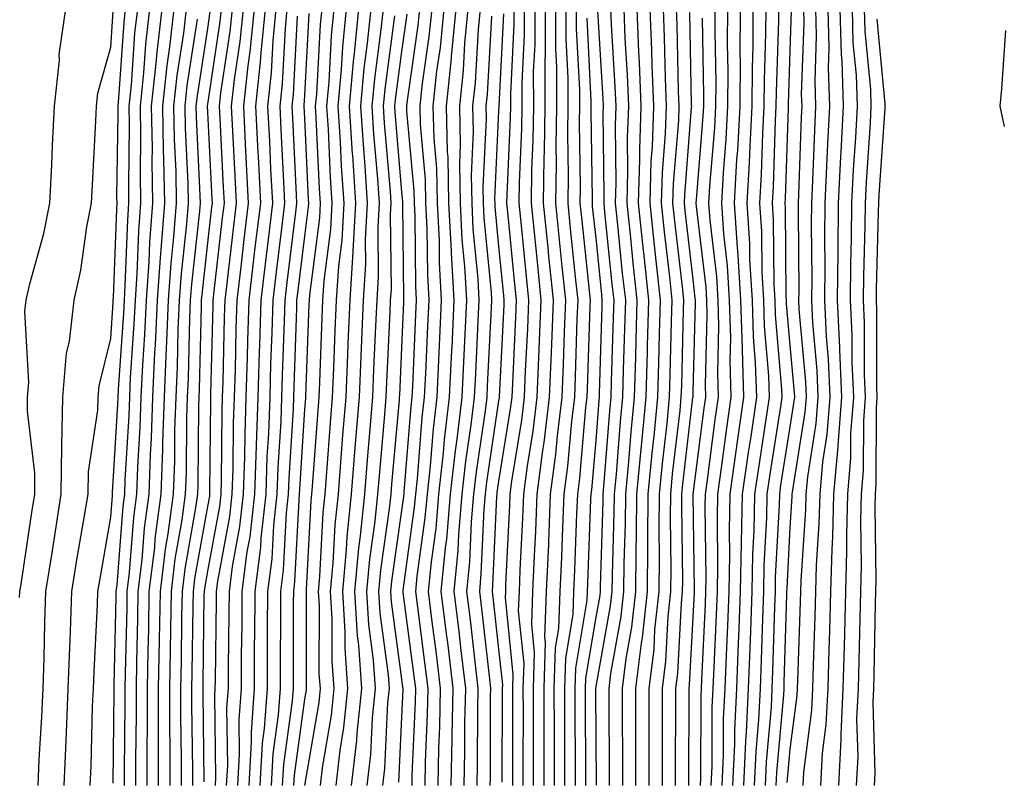
# Model space of a CAD drawing. Units: inches. Extents: x 952643 to 955283, y 7266218 to 7268858.
# Drawn here: x 953589 to 953690, y 7268362 to 7268441 of the extents above; entities that cross this region are included whole.
import ezdxf

# ---------------------------------------------------------------- set-up
doc = ezdxf.new("R2010")
doc.units = ezdxf.units.IN
doc.header["$MEASUREMENT"] = 0
doc.layers.add('Contour_95267266', color=7, linetype='Continuous', true_color=0xaba15e)

msp = doc.modelspace()

# ---------------------------------------------------------------- linework, layer by layer
at = {"layer": 'Contour_95267266'}
for points in [[(953588.67, 7268381.3, 3253), (953588.69, 7268381.92, 3253), (953588.81, 7268382.68, 3253), (953589.92, 7268390.05, 3253), (953590.22, 7268391.92, 3253), (953590.25, 7268394.12, 3253), (953589.47, 7268400.5, 3253), (953589.49, 7268401.92, 3253), (953589.62, 7268403.49, 3253), (953589.22, 7268410.75, 3253), (953589.35, 7268411.92, 3253), (953589.73, 7268413.6, 3253), (953591.17, 7268418.8, 3253), (953591.79, 7268421.92, 3253), (953591.98, 7268425.85, 3253), (953592.07, 7268427.9, 3253), (953592.27, 7268431.92, 3253), (953592.77, 7268436.64, 3253), (953592.75, 7268437.22, 3253), (953593.43, 7268441.92, 3253)], [(953590.57, 7268361.92, 3252), (953590.69, 7268364.56, 3252), (953590.97, 7268369, 3252), (953591.1, 7268371.92, 3252), (953591.2, 7268375.07, 3252), (953591.26, 7268378.71, 3252), (953591.37, 7268381.92, 3252), (953592.01, 7268385.88, 3252), (953592.28, 7268387.69, 3252), (953592.96, 7268391.92, 3252), (953593.03, 7268396.9, 3252), (953593.03, 7268396.94, 3252), (953593.12, 7268401.92, 3252), (953593.5, 7268406.47, 3252), (953593.79, 7268407.66, 3252), (953594.27, 7268411.92, 3252), (953594.96, 7268415.01, 3252), (953595.59, 7268419.46, 3252), (953596.08, 7268421.92, 3252), (953596.17, 7268423.8, 3252), (953596.51, 7268430.38, 3252), (953596.58, 7268431.92, 3252), (953596.72, 7268433.25, 3252), (953598.05, 7268437.99, 3252), (953598.29, 7268441.68, 3252)], [(953593.26, 7268361.92, 3251), (953593.46, 7268366.51, 3251), (953593.49, 7268367.36, 3251), (953593.68, 7268371.92, 3251), (953593.83, 7268376.14, 3251), (953593.91, 7268377.78, 3251), (953594.06, 7268381.92, 3251), (953594.6, 7268385.37, 3251), (953595.26, 7268389.13, 3251), (953595.72, 7268391.92, 3251), (953595.75, 7268394.22, 3251), (953596.73, 7268400.6, 3251), (953596.75, 7268401.92, 3251), (953596.86, 7268403.11, 3251), (953598.05, 7268407.98, 3251), (953598.3, 7268411.67, 3251), (953598.31, 7268411.92, 3251), (953598.33, 7268412.2, 3251), (953598.67, 7268421.3, 3251), (953598.71, 7268421.92, 3251), (953598.69, 7268422.56, 3251), (953598.82, 7268431.15, 3251), (953598.81, 7268431.92, 3251), (953598.9, 7268432.77, 3251), (953599.43, 7268440.54, 3251), (953599.58, 7268441.92, 3251)], [(953595.95, 7268361.92, 3250), (953596.04, 7268363.93, 3250), (953596.19, 7268370.06, 3250), (953596.28, 7268371.92, 3250), (953596.33, 7268373.64, 3250), (953596.69, 7268380.56, 3250), (953596.74, 7268381.92, 3250), (953596.92, 7268383.05, 3250), (953598.05, 7268389.58, 3250), (953598.22, 7268391.75, 3250), (953598.24, 7268391.92, 3250), (953598.25, 7268392.12, 3250), (953598.79, 7268401.18, 3250), (953598.82, 7268401.92, 3250), (953598.85, 7268402.72, 3250), (953599.39, 7268410.58, 3250), (953599.46, 7268411.92, 3250), (953599.55, 7268413.42, 3250), (953599.81, 7268420.16, 3250), (953599.93, 7268421.92, 3250), (953599.91, 7268423.78, 3250), (953599.99, 7268429.98, 3250), (953599.96, 7268431.92, 3250), (953600.19, 7268434.06, 3250), (953600.55, 7268439.42, 3250), (953600.83, 7268441.92, 3250)], [(953598.3, 7268362.17, 3249), (953598.41, 7268371.56, 3249), (953598.41, 7268371.92, 3249), (953598.42, 7268372.29, 3249), (953598.62, 7268381.35, 3249), (953598.63, 7268381.92, 3249), (953598.71, 7268382.58, 3249), (953599.32, 7268390.65, 3249), (953599.5, 7268391.92, 3249), (953599.54, 7268393.41, 3249), (953599.94, 7268400.03, 3249), (953600.01, 7268401.92, 3249), (953600.1, 7268403.97, 3249), (953600.48, 7268409.49, 3249), (953600.59, 7268411.92, 3249), (953600.78, 7268414.65, 3249), (953600.94, 7268419.03, 3249), (953601.17, 7268421.92, 3249), (953601.11, 7268424.98, 3249), (953601.17, 7268428.8, 3249), (953601.12, 7268431.92, 3249), (953601.48, 7268435.35, 3249), (953601.67, 7268438.3, 3249), (953602.09, 7268441.92, 3249)], [(953599.48, 7268361.92, 3248), (953599.48, 7268363.35, 3248), (953599.55, 7268370.42, 3248), (953599.55, 7268371.92, 3248), (953599.58, 7268373.45, 3248), (953599.73, 7268380.24, 3248), (953599.76, 7268381.92, 3248), (953600, 7268383.87, 3248), (953600.43, 7268389.54, 3248), (953600.75, 7268391.92, 3248), (953600.85, 7268394.72, 3248), (953601.1, 7268398.87, 3248), (953601.2, 7268401.92, 3248), (953601.36, 7268405.23, 3248), (953601.58, 7268408.39, 3248), (953601.73, 7268411.92, 3248), (953602.01, 7268415.88, 3248), (953602.08, 7268417.89, 3248), (953602.39, 7268421.92, 3248), (953602.32, 7268426.19, 3248), (953602.34, 7268427.63, 3248), (953602.26, 7268431.92, 3248), (953602.77, 7268436.64, 3248), (953602.8, 7268437.17, 3248), (953603.35, 7268441.92, 3248)], [(953600.65, 7268361.92, 3247), (953600.65, 7268364.52, 3247), (953600.71, 7268369.26, 3247), (953600.7, 7268371.92, 3247), (953600.75, 7268374.62, 3247), (953600.84, 7268379.13, 3247), (953600.89, 7268381.92, 3247), (953601.29, 7268385.16, 3247), (953601.54, 7268388.43, 3247), (953602.01, 7268391.92, 3247), (953602.15, 7268396.02, 3247), (953602.25, 7268397.72, 3247), (953602.4, 7268401.92, 3247), (953602.61, 7268406.48, 3247), (953602.66, 7268407.31, 3247), (953602.86, 7268411.92, 3247), (953603.21, 7268416.76, 3247), (953603.25, 7268417.12, 3247), (953603.62, 7268421.92, 3247), (953603.54, 7268426.43, 3247), (953603.49, 7268427.36, 3247), (953603.41, 7268431.92, 3247), (953603.86, 7268436.11, 3247), (953604.15, 7268438.02, 3247), (953604.6, 7268441.92, 3247)], [(953601.82, 7268361.92, 3246), (953601.82, 7268365.69, 3246), (953601.85, 7268368.12, 3246), (953601.85, 7268371.92, 3246), (953601.91, 7268375.78, 3246), (953601.97, 7268378, 3246), (953602.02, 7268381.92, 3246), (953602.58, 7268386.45, 3246), (953602.64, 7268387.33, 3246), (953603.26, 7268391.92, 3246), (953603.42, 7268396.55, 3246), (953603.43, 7268397.3, 3246), (953603.59, 7268401.92, 3246), (953603.78, 7268406.19, 3246), (953603.82, 7268407.69, 3246), (953604.01, 7268411.92, 3246), (953604.27, 7268415.7, 3246), (953604.57, 7268418.44, 3246), (953604.84, 7268421.92, 3246), (953604.78, 7268425.19, 3246), (953604.62, 7268428.49, 3246), (953604.56, 7268431.92, 3246), (953604.9, 7268435.07, 3246), (953605.57, 7268439.44, 3246), (953605.86, 7268441.92, 3246)], [(953604.16, 7268361.92, 3244), (953604.16, 7268365.81, 3244), (953604.13, 7268368, 3244), (953604.13, 7268371.92, 3244), (953604.2, 7268375.77, 3244), (953604.23, 7268378.1, 3244), (953604.3, 7268381.92, 3244), (953604.7, 7268385.27, 3244), (953605.42, 7268389.29, 3244), (953605.77, 7268391.92, 3244), (953605.85, 7268394.12, 3244), (953605.9, 7268399.77, 3244), (953605.97, 7268401.92, 3244), (953606.07, 7268403.9, 3244), (953606.2, 7268410.07, 3244), (953606.28, 7268411.92, 3244), (953606.4, 7268413.57, 3244), (953607.23, 7268421.1, 3244), (953607.29, 7268421.92, 3244), (953607.28, 7268422.69, 3244), (953606.89, 7268430.76, 3244), (953606.87, 7268431.92, 3244), (953606.99, 7268432.98, 3244), (953608.05, 7268439.92, 3244), (953608.31, 7268441.66, 3244)], [(953605.34, 7268361.92, 3243), (953605.34, 7268364.63, 3243), (953605.28, 7268369.15, 3243), (953605.28, 7268371.92, 3243), (953605.33, 7268374.64, 3243), (953605.38, 7268379.25, 3243), (953605.43, 7268381.92, 3243), (953605.72, 7268384.25, 3243), (953606.87, 7268390.74, 3243), (953607.02, 7268391.92, 3243), (953607.06, 7268392.91, 3243), (953607.13, 7268401, 3243), (953607.16, 7268401.92, 3243), (953607.2, 7268402.77, 3243), (953607.4, 7268411.27, 3243), (953607.42, 7268411.92, 3243), (953607.46, 7268412.51, 3243), (953608.05, 7268417.84, 3243), (953608.47, 7268421.5, 3243), (953608.52, 7268421.92, 3243), (953608.5, 7268422.37, 3243), (953608.05, 7268431.3, 3243), (953608.02, 7268431.89, 3243), (953608.02, 7268431.92, 3243), (953608.02, 7268431.95, 3243), (953608.05, 7268432.12, 3243), (953609.34, 7268440.63, 3243), (953609.47, 7268441.92, 3243)], [(953606.51, 7268361.92, 3242), (953606.51, 7268363.46, 3242), (953606.42, 7268370.29, 3242), (953606.42, 7268371.92, 3242), (953606.45, 7268373.52, 3242), (953606.54, 7268380.41, 3242), (953606.57, 7268381.92, 3242), (953606.72, 7268383.25, 3242), (953608.05, 7268390.68, 3242), (953608.25, 7268391.72, 3242), (953608.26, 7268391.92, 3242), (953608.27, 7268392.14, 3242), (953608.35, 7268401.62, 3242), (953608.36, 7268401.92, 3242), (953608.37, 7268402.24, 3242), (953608.59, 7268411.38, 3242), (953608.61, 7268411.92, 3242), (953608.68, 7268412.55, 3242), (953609.58, 7268420.39, 3242), (953609.77, 7268421.92, 3242), (953609.68, 7268423.55, 3242), (953609.33, 7268430.64, 3242), (953609.26, 7268431.92, 3242), (953609.41, 7268433.28, 3242), (953610.37, 7268439.6, 3242), (953610.6, 7268441.92, 3242)], [(953607.68, 7268362.29, 3241), (953607.56, 7268371.43, 3241), (953607.56, 7268371.92, 3241), (953607.57, 7268372.4, 3241), (953607.69, 7268381.56, 3241), (953607.7, 7268381.92, 3241), (953607.74, 7268382.23, 3241), (953608.05, 7268384.01, 3241), (953609.29, 7268390.68, 3241), (953609.42, 7268391.92, 3241), (953609.48, 7268393.35, 3241), (953609.53, 7268400.44, 3241), (953609.58, 7268401.92, 3241), (953609.63, 7268403.5, 3241), (953609.79, 7268410.18, 3241), (953609.84, 7268411.92, 3241), (953610.08, 7268413.95, 3241), (953610.7, 7268419.27, 3241), (953611.01, 7268421.92, 3241), (953610.87, 7268424.74, 3241), (953610.64, 7268429.33, 3241), (953610.51, 7268431.92, 3241), (953610.8, 7268434.67, 3241), (953611.4, 7268438.57, 3241), (953611.72, 7268441.92, 3241)], [(953608.84, 7268361.92, 3240), (953608.89, 7268362.76, 3240), (953608.77, 7268371.2, 3240), (953608.82, 7268371.92, 3240), (953608.83, 7268372.7, 3240), (953608.95, 7268381.02, 3240), (953608.96, 7268381.92, 3240), (953609.09, 7268382.96, 3240), (953610.33, 7268389.64, 3240), (953610.58, 7268391.92, 3240), (953610.67, 7268394.54, 3240), (953610.71, 7268399.26, 3240), (953610.8, 7268401.92, 3240), (953610.89, 7268404.76, 3240), (953610.99, 7268408.98, 3240), (953611.08, 7268411.92, 3240), (953611.48, 7268415.35, 3240), (953611.8, 7268418.17, 3240), (953612.25, 7268421.92, 3240), (953612.05, 7268425.92, 3240), (953611.95, 7268428.02, 3240), (953611.76, 7268431.92, 3240), (953612.2, 7268436.07, 3240), (953612.42, 7268437.55, 3240), (953612.85, 7268441.92, 3240)], [(953609.99, 7268361.92, 3239), (953610.11, 7268363.98, 3239), (953610.03, 7268369.94, 3239), (953610.17, 7268371.92, 3239), (953610.18, 7268374.05, 3239), (953610.27, 7268379.7, 3239), (953610.29, 7268381.92, 3239), (953610.61, 7268384.48, 3239), (953611.37, 7268388.6, 3239), (953611.73, 7268391.92, 3239), (953611.87, 7268395.74, 3239), (953611.89, 7268398.08, 3239), (953612.02, 7268401.92, 3239), (953612.14, 7268406.01, 3239), (953612.19, 7268407.78, 3239), (953612.31, 7268411.92, 3239), (953612.87, 7268416.74, 3239), (953612.91, 7268417.06, 3239), (953613.5, 7268421.92, 3239), (953613.26, 7268426.71, 3239), (953613.25, 7268427.12, 3239), (953613, 7268431.92, 3239), (953613.49, 7268436.48, 3239), (953613.54, 7268437.41, 3239), (953613.98, 7268441.92, 3239)], [(953611.15, 7268361.92, 3238), (953611.33, 7268365.2, 3238), (953611.29, 7268368.68, 3238), (953611.51, 7268371.92, 3238), (953611.54, 7268375.41, 3238), (953611.58, 7268378.39, 3238), (953611.6, 7268381.92, 3238), (953612.12, 7268385.99, 3238), (953612.42, 7268387.55, 3238), (953612.89, 7268391.92, 3238), (953613.06, 7268396.91, 3238), (953613.07, 7268396.94, 3238), (953613.25, 7268401.92, 3238), (953613.38, 7268406.59, 3238), (953613.4, 7268407.27, 3238), (953613.54, 7268411.92, 3238), (953614.02, 7268415.95, 3238), (953614.29, 7268418.16, 3238), (953614.74, 7268421.92, 3238), (953614.56, 7268425.41, 3238), (953614.43, 7268428.3, 3238), (953614.25, 7268431.92, 3238), (953614.62, 7268435.35, 3238), (953614.8, 7268438.67, 3238), (953615.11, 7268441.92, 3238)], [(953612.3, 7268361.92, 3237), (953612.56, 7268366.43, 3237), (953612.54, 7268367.43, 3237), (953612.85, 7268371.92, 3237), (953612.88, 7268376.75, 3237), (953612.89, 7268377.08, 3237), (953612.93, 7268381.92, 3237), (953613.5, 7268386.47, 3237), (953613.55, 7268387.42, 3237), (953614.05, 7268391.92, 3237), (953614.18, 7268395.79, 3237), (953614.33, 7268398.2, 3237), (953614.47, 7268401.92, 3237), (953614.56, 7268405.41, 3237), (953614.67, 7268408.54, 3237), (953614.77, 7268411.92, 3237), (953615.12, 7268414.85, 3237), (953615.7, 7268419.57, 3237), (953615.98, 7268421.92, 3237), (953615.87, 7268424.1, 3237), (953615.62, 7268429.49, 3237), (953615.5, 7268431.92, 3237), (953615.75, 7268434.22, 3237), (953616.05, 7268439.92, 3237), (953616.24, 7268441.92, 3237)], [(953614.6, 7268361.92, 3235), (953614.79, 7268365.18, 3235), (953615.35, 7268369.22, 3235), (953615.53, 7268371.92, 3235), (953615.55, 7268374.42, 3235), (953615.56, 7268379.43, 3235), (953615.58, 7268381.92, 3235), (953615.85, 7268384.12, 3235), (953616.16, 7268390.03, 3235), (953616.36, 7268391.92, 3235), (953616.42, 7268393.55, 3235), (953616.87, 7268400.74, 3235), (953616.91, 7268401.92, 3235), (953616.95, 7268403.02, 3235), (953617.22, 7268411.09, 3235), (953617.24, 7268411.92, 3235), (953617.33, 7268412.64, 3235), (953618.05, 7268418.53, 3235), (953618.44, 7268421.53, 3235), (953618.46, 7268421.92, 3235), (953618.43, 7268422.3, 3235), (953618.05, 7268430.66, 3235), (953617.99, 7268431.86, 3235), (953617.99, 7268431.92, 3235), (953617.99, 7268431.98, 3235), (953618.05, 7268433.01, 3235), (953618.51, 7268441.46, 3235)], [(953615.76, 7268361.92, 3234), (953615.88, 7268364.09, 3234), (953616.79, 7268370.66, 3234), (953616.88, 7268371.92, 3234), (953616.89, 7268373.08, 3234), (953616.89, 7268380.76, 3234), (953616.9, 7268381.92, 3234), (953617.02, 7268382.95, 3234), (953617.45, 7268391.32, 3234), (953617.51, 7268391.92, 3234), (953617.53, 7268392.44, 3234), (953618.05, 7268400.66, 3234), (953618.14, 7268401.83, 3234), (953618.14, 7268401.92, 3234), (953618.15, 7268402.02, 3234), (953618.51, 7268411.46, 3234), (953618.53, 7268411.92, 3234), (953618.56, 7268412.43, 3234), (953619.58, 7268420.39, 3234), (953619.67, 7268421.92, 3234), (953619.57, 7268423.44, 3234), (953619.23, 7268430.74, 3234), (953619.16, 7268431.92, 3234), (953619.27, 7268433.14, 3234), (953619.65, 7268440.32, 3234), (953619.82, 7268441.92, 3234)], [(953616.91, 7268361.92, 3233), (953616.97, 7268363, 3233), (953618.05, 7268370.8, 3233), (953618.22, 7268371.75, 3233), (953618.23, 7268371.92, 3233), (953618.22, 7268372.09, 3233), (953618.23, 7268381.74, 3233), (953618.22, 7268381.92, 3233), (953618.23, 7268382.1, 3233), (953618.71, 7268391.26, 3233), (953618.78, 7268391.92, 3233), (953618.85, 7268392.72, 3233), (953619.42, 7268400.55, 3233), (953619.52, 7268401.92, 3233), (953619.59, 7268403.46, 3233), (953619.85, 7268410.12, 3233), (953619.92, 7268411.92, 3233), (953620.05, 7268413.92, 3233), (953620.74, 7268419.23, 3233), (953620.88, 7268421.92, 3233), (953620.71, 7268424.58, 3233), (953620.48, 7268429.49, 3233), (953620.33, 7268431.92, 3233), (953620.55, 7268434.42, 3233), (953620.8, 7268439.17, 3233), (953621.08, 7268441.92, 3233)], [(953618.06, 7268361.91, 3232), (953619.51, 7268370.46, 3232), (953619.65, 7268371.92, 3232), (953619.54, 7268373.41, 3232), (953619.55, 7268380.42, 3232), (953619.46, 7268381.92, 3232), (953619.6, 7268383.47, 3232), (953619.94, 7268390.03, 3232), (953620.14, 7268391.92, 3232), (953620.33, 7268394.2, 3232), (953620.69, 7268399.28, 3232), (953620.9, 7268401.92, 3232), (953621.03, 7268404.9, 3232), (953621.18, 7268408.79, 3232), (953621.31, 7268411.92, 3232), (953621.54, 7268415.41, 3232), (953621.88, 7268418.09, 3232), (953622.09, 7268421.92, 3232), (953621.84, 7268425.71, 3232), (953621.72, 7268428.25, 3232), (953621.49, 7268431.92, 3232), (953621.83, 7268435.7, 3232), (953621.96, 7268438.01, 3232), (953622.34, 7268441.92, 3232)], [(953619.66, 7268361.92, 3231), (953619.88, 7268363.75, 3231), (953620.79, 7268369.18, 3231), (953621.08, 7268371.92, 3231), (953620.87, 7268374.74, 3231), (953620.87, 7268379.1, 3231), (953620.7, 7268381.92, 3231), (953620.97, 7268384.84, 3231), (953621.18, 7268388.79, 3231), (953621.51, 7268391.92, 3231), (953621.8, 7268395.67, 3231), (953621.97, 7268398, 3231), (953622.29, 7268401.92, 3231), (953622.47, 7268406.34, 3231), (953622.51, 7268407.46, 3231), (953622.71, 7268411.92, 3231), (953623.02, 7268416.89, 3231), (953623.03, 7268416.94, 3231), (953623.3, 7268421.92, 3231), (953622.98, 7268426.85, 3231), (953622.97, 7268427, 3231), (953622.66, 7268431.92, 3231), (953623.11, 7268436.86, 3231), (953623.12, 7268436.99, 3231), (953623.61, 7268441.92, 3231)], [(953621.26, 7268361.92, 3230), (953621.69, 7268365.56, 3230), (953622.08, 7268367.89, 3230), (953622.49, 7268371.92, 3230), (953622.2, 7268376.07, 3230), (953622.2, 7268377.77, 3230), (953621.95, 7268381.92, 3230), (953622.35, 7268386.22, 3230), (953622.42, 7268387.55, 3230), (953622.86, 7268391.92, 3230), (953623.25, 7268396.72, 3230), (953623.28, 7268397.15, 3230), (953623.67, 7268401.92, 3230), (953623.84, 7268406.13, 3230), (953623.93, 7268407.8, 3230), (953624.1, 7268411.92, 3230), (953624.34, 7268415.63, 3230), (953624.31, 7268418.18, 3230), (953624.51, 7268421.92, 3230), (953624.26, 7268425.71, 3230), (953624.08, 7268427.95, 3230), (953623.82, 7268431.92, 3230), (953624.17, 7268435.8, 3230), (953624.52, 7268438.39, 3230), (953624.87, 7268441.92, 3230)], [(953622.87, 7268361.92, 3229), (953623.41, 7268366.56, 3229), (953623.45, 7268367.32, 3229), (953623.92, 7268371.92, 3229), (953623.6, 7268376.37, 3229), (953623.47, 7268377.34, 3229), (953623.19, 7268381.92, 3229), (953623.6, 7268386.37, 3229), (953623.78, 7268387.65, 3229), (953624.22, 7268391.92, 3229), (953624.51, 7268395.46, 3229), (953624.79, 7268398.66, 3229), (953625.05, 7268401.92, 3229), (953625.17, 7268404.8, 3229), (953625.38, 7268409.25, 3229), (953625.49, 7268411.92, 3229), (953625.65, 7268414.32, 3229), (953625.59, 7268419.46, 3229), (953625.73, 7268421.92, 3229), (953625.56, 7268424.41, 3229), (953625.17, 7268429.04, 3229), (953624.99, 7268431.92, 3229), (953625.25, 7268434.72, 3229), (953625.92, 7268439.79, 3229), (953626.14, 7268441.92, 3229)], [(953626.08, 7268361.92, 3227), (953626.28, 7268363.69, 3227), (953626.61, 7268370.48, 3227), (953626.76, 7268371.92, 3227), (953626.66, 7268373.31, 3227), (953625.81, 7268379.68, 3227), (953625.67, 7268381.92, 3227), (953625.87, 7268384.1, 3227), (953626.82, 7268390.69, 3227), (953626.94, 7268391.92, 3227), (953627.02, 7268392.95, 3227), (953627.79, 7268401.66, 3227), (953627.81, 7268401.92, 3227), (953627.82, 7268402.15, 3227), (953628.05, 7268407.03, 3227), (953628.26, 7268411.71, 3227), (953628.26, 7268411.92, 3227), (953628.26, 7268412.13, 3227), (953628.15, 7268421.82, 3227), (953628.15, 7268422.02, 3227), (953628.05, 7268423.07, 3227), (953627.37, 7268431.24, 3227), (953627.32, 7268431.92, 3227), (953627.39, 7268432.58, 3227), (953628.05, 7268437.55, 3227), (953628.6, 7268441.37, 3227)], [(953627.72, 7268362.25, 3226), (953628.05, 7268368.97, 3226), (953628.17, 7268371.8, 3226), (953628.18, 7268371.92, 3226), (953628.16, 7268372.03, 3226), (953628.05, 7268372.87, 3226), (953626.99, 7268380.86, 3226), (953626.92, 7268381.92, 3226), (953627.01, 7268382.96, 3226), (953628.05, 7268390.24, 3226), (953628.26, 7268391.71, 3226), (953628.27, 7268391.92, 3226), (953628.29, 7268392.16, 3226), (953629, 7268400.97, 3226), (953629.11, 7268401.92, 3226), (953629.16, 7268403.03, 3226), (953629.49, 7268410.48, 3226), (953629.55, 7268411.92, 3226), (953629.48, 7268413.35, 3226), (953629.4, 7268420.57, 3226), (953629.33, 7268421.92, 3226), (953629.31, 7268423.18, 3226), (953628.57, 7268431.4, 3226), (953628.56, 7268431.92, 3226), (953628.62, 7268432.49, 3226), (953629.74, 7268440.23, 3226), (953629.9, 7268441.92, 3226)], [(953629.09, 7268361.92, 3225), (953629.11, 7268362.98, 3225), (953629.44, 7268370.53, 3225), (953629.47, 7268371.92, 3225), (953629.31, 7268373.18, 3225), (953628.18, 7268381.79, 3225), (953628.17, 7268381.92, 3225), (953628.18, 7268382.05, 3225), (953629.36, 7268390.61, 3225), (953629.47, 7268391.92, 3225), (953629.64, 7268393.51, 3225), (953630.15, 7268399.82, 3225), (953630.39, 7268401.92, 3225), (953630.51, 7268404.38, 3225), (953630.73, 7268409.24, 3225), (953630.85, 7268411.92, 3225), (953630.71, 7268414.58, 3225), (953630.65, 7268419.32, 3225), (953630.52, 7268421.92, 3225), (953630.47, 7268424.34, 3225), (953629.96, 7268430.01, 3225), (953629.92, 7268431.92, 3225), (953630.14, 7268434.01, 3225), (953630.87, 7268439.1, 3225), (953631.15, 7268441.92, 3225)], [(953630.43, 7268361.92, 3224), (953630.48, 7268364.35, 3224), (953630.7, 7268369.27, 3224), (953630.76, 7268371.92, 3224), (953630.46, 7268374.33, 3224), (953629.68, 7268380.29, 3224), (953629.49, 7268381.92, 3224), (953629.63, 7268383.5, 3224), (953630.46, 7268389.51, 3224), (953630.67, 7268391.92, 3224), (953630.99, 7268394.86, 3224), (953631.29, 7268398.68, 3224), (953631.68, 7268401.92, 3224), (953631.86, 7268405.73, 3224), (953631.96, 7268408.01, 3224), (953632.14, 7268411.92, 3224), (953631.93, 7268415.8, 3224), (953631.91, 7268418.06, 3224), (953631.71, 7268421.92, 3224), (953631.63, 7268425.5, 3224), (953631.36, 7268428.61, 3224), (953631.28, 7268431.92, 3224), (953631.66, 7268435.53, 3224), (953632.01, 7268437.96, 3224), (953632.4, 7268441.92, 3224)], [(953631.77, 7268361.92, 3223), (953631.86, 7268365.73, 3223), (953631.96, 7268368.01, 3223), (953632.04, 7268371.92, 3223), (953631.61, 7268375.48, 3223), (953631.18, 7268378.79, 3223), (953630.79, 7268381.92, 3223), (953631.09, 7268384.96, 3223), (953631.57, 7268388.4, 3223), (953631.87, 7268391.92, 3223), (953632.34, 7268396.21, 3223), (953632.44, 7268397.53, 3223), (953632.96, 7268401.92, 3223), (953633.2, 7268406.77, 3223), (953633.21, 7268407.08, 3223), (953633.43, 7268411.92, 3223), (953633.17, 7268416.8, 3223), (953633.15, 7268417.02, 3223), (953632.89, 7268421.92, 3223), (953632.8, 7268426.67, 3223), (953632.75, 7268427.22, 3223), (953632.64, 7268431.92, 3223), (953633.16, 7268436.81, 3223), (953633.17, 7268437.04, 3223), (953633.64, 7268441.92, 3223)], [(953633.11, 7268361.92, 3222), (953633.23, 7268366.74, 3222), (953633.23, 7268367.1, 3222), (953633.33, 7268371.92, 3222), (953632.77, 7268376.64, 3222), (953632.68, 7268377.29, 3222), (953632.11, 7268381.92, 3222), (953632.54, 7268386.41, 3222), (953632.67, 7268387.3, 3222), (953633.06, 7268391.92, 3222), (953633.56, 7268396.41, 3222), (953633.74, 7268397.61, 3222), (953634.25, 7268401.92, 3222), (953634.42, 7268405.55, 3222), (953634.56, 7268408.43, 3222), (953634.73, 7268411.92, 3222), (953634.53, 7268415.44, 3222), (953634.27, 7268418.14, 3222), (953634.09, 7268421.92, 3222), (953634, 7268425.97, 3222), (953634.09, 7268427.96, 3222), (953634, 7268431.92, 3222), (953634.39, 7268435.58, 3222), (953634.54, 7268438.41, 3222), (953634.89, 7268441.92, 3222)], [(953634.46, 7268361.92, 3221), (953634.53, 7268365.44, 3221), (953634.54, 7268368.41, 3221), (953634.62, 7268371.92, 3221), (953634.15, 7268375.82, 3221), (953633.94, 7268377.81, 3221), (953633.43, 7268381.92, 3221), (953633.83, 7268386.14, 3221), (953633.9, 7268387.77, 3221), (953634.26, 7268391.92, 3221), (953634.64, 7268395.33, 3221), (953635.2, 7268399.07, 3221), (953635.54, 7268401.92, 3221), (953635.65, 7268404.32, 3221), (953635.92, 7268409.79, 3221), (953636.02, 7268411.92, 3221), (953635.9, 7268414.07, 3221), (953635.4, 7268419.27, 3221), (953635.27, 7268421.92, 3221), (953635.21, 7268424.76, 3221), (953635.42, 7268429.29, 3221), (953635.35, 7268431.92, 3221), (953635.62, 7268434.35, 3221), (953635.93, 7268439.8, 3221), (953636.14, 7268441.92, 3221)], [(953637.14, 7268361.92, 3219), (953637.16, 7268362.81, 3219), (953637.18, 7268371.05, 3219), (953637.2, 7268371.92, 3219), (953637.09, 7268372.88, 3219), (953636.28, 7268380.15, 3219), (953636.07, 7268381.92, 3219), (953636.23, 7268383.74, 3219), (953636.53, 7268390.4, 3219), (953636.65, 7268391.92, 3219), (953636.8, 7268393.17, 3219), (953638.05, 7268401.56, 3219), (953638.1, 7268401.87, 3219), (953638.11, 7268401.92, 3219), (953638.11, 7268401.98, 3219), (953638.57, 7268411.4, 3219), (953638.59, 7268411.92, 3219), (953638.54, 7268412.41, 3219), (953638.05, 7268417.46, 3219), (953637.66, 7268421.53, 3219), (953637.64, 7268421.92, 3219), (953637.63, 7268422.34, 3219), (953638.05, 7268431.38, 3219), (953638.07, 7268431.9, 3219), (953638.07, 7268431.94, 3219), (953638.55, 7268441.42, 3219)], [(953638.39, 7268362.26, 3218), (953638.42, 7268371.55, 3218), (953638.42, 7268371.92, 3218), (953638.43, 7268372.3, 3218), (953638.05, 7268375.96, 3218), (953637.45, 7268381.32, 3218), (953637.38, 7268381.92, 3218), (953637.43, 7268382.54, 3218), (953637.84, 7268391.71, 3218), (953637.85, 7268391.92, 3218), (953637.87, 7268392.1, 3218), (953638.05, 7268393.27, 3218), (953639.25, 7268400.72, 3218), (953639.4, 7268401.92, 3218), (953639.46, 7268403.33, 3218), (953639.79, 7268410.18, 3218), (953639.86, 7268411.92, 3218), (953639.69, 7268413.56, 3218), (953638.97, 7268421, 3218), (953638.87, 7268421.92, 3218), (953638.89, 7268422.76, 3218), (953639.24, 7268430.73, 3218), (953639.26, 7268431.92, 3218), (953639.26, 7268433.13, 3218), (953639.62, 7268440.35, 3218), (953639.62, 7268441.92, 3218)], [(953639.47, 7268361.92, 3217), (953639.47, 7268363.34, 3217), (953639.49, 7268370.48, 3217), (953639.49, 7268371.92, 3217), (953639.52, 7268373.39, 3217), (953638.71, 7268381.26, 3217), (953638.74, 7268381.92, 3217), (953638.77, 7268382.64, 3217), (953639.16, 7268390.81, 3217), (953639.21, 7268391.92, 3217), (953639.39, 7268393.26, 3217), (953640.4, 7268399.57, 3217), (953640.69, 7268401.92, 3217), (953640.79, 7268404.66, 3217), (953641.01, 7268408.96, 3217), (953641.13, 7268411.92, 3217), (953640.84, 7268414.71, 3217), (953640.36, 7268419.61, 3217), (953640.13, 7268421.92, 3217), (953640.17, 7268424.04, 3217), (953640.41, 7268429.56, 3217), (953640.44, 7268431.92, 3217), (953640.44, 7268434.31, 3217), (953640.69, 7268439.28, 3217), (953640.69, 7268441.92, 3217)], [(953640.55, 7268361.92, 3216), (953640.54, 7268364.41, 3216), (953640.56, 7268369.41, 3216), (953640.55, 7268371.92, 3216), (953640.63, 7268374.5, 3216), (953640.07, 7268379.9, 3216), (953640.15, 7268381.92, 3216), (953640.24, 7268384.11, 3216), (953640.5, 7268389.47, 3216), (953640.6, 7268391.92, 3216), (953640.98, 7268394.85, 3216), (953641.56, 7268398.41, 3216), (953641.98, 7268401.92, 3216), (953642.14, 7268406.01, 3216), (953642.23, 7268407.74, 3216), (953642.4, 7268411.92, 3216), (953642, 7268415.87, 3216), (953641.39, 7268421.92, 3216), (953641.44, 7268425.31, 3216), (953641.58, 7268428.39, 3216), (953641.63, 7268431.92, 3216), (953641.62, 7268435.49, 3216), (953641.76, 7268438.21, 3216), (953641.76, 7268441.92, 3216)], [(953641.62, 7268361.92, 3215), (953641.61, 7268365.48, 3215), (953641.62, 7268368.35, 3215), (953641.62, 7268371.92, 3215), (953641.72, 7268375.59, 3215), (953641.42, 7268378.55, 3215), (953641.55, 7268381.92, 3215), (953641.7, 7268385.57, 3215), (953641.83, 7268388.14, 3215), (953641.99, 7268391.92, 3215), (953642.57, 7268396.44, 3215), (953642.71, 7268397.26, 3215), (953643.26, 7268401.92, 3215), (953643.45, 7268406.52, 3215), (953643.48, 7268407.35, 3215), (953643.67, 7268411.92, 3215), (953643.16, 7268416.81, 3215), (953643.14, 7268417.01, 3215), (953642.64, 7268421.92, 3215), (953642.72, 7268426.59, 3215), (953642.75, 7268427.22, 3215), (953642.82, 7268431.92, 3215), (953642.82, 7268436.69, 3215), (953642.84, 7268437.13, 3215), (953642.84, 7268441.92, 3215)], [(953642.7, 7268361.92, 3214), (953642.69, 7268366.56, 3214), (953642.69, 7268371.92, 3214), (953642.83, 7268376.7, 3214), (953642.78, 7268377.19, 3214), (953642.95, 7268381.92, 3214), (953643.17, 7268386.8, 3214), (953643.17, 7268387.04, 3214), (953643.37, 7268391.92, 3214), (953643.91, 7268396.06, 3214), (953644.08, 7268397.95, 3214), (953644.56, 7268401.92, 3214), (953644.69, 7268405.28, 3214), (953644.8, 7268408.67, 3214), (953644.92, 7268411.92, 3214), (953644.57, 7268415.4, 3214), (953644.28, 7268418.15, 3214), (953643.9, 7268421.92, 3214), (953643.97, 7268426, 3214), (953643.94, 7268427.81, 3214), (953644.01, 7268431.92, 3214), (953644, 7268435.97, 3214), (953643.91, 7268437.78, 3214), (953643.91, 7268441.92, 3214)], [(953643.77, 7268361.92, 3213), (953643.76, 7268366.21, 3213), (953643.76, 7268367.63, 3213), (953643.75, 7268371.92, 3213), (953643.88, 7268376.09, 3213), (953644.21, 7268378.08, 3213), (953644.36, 7268381.92, 3213), (953644.51, 7268385.46, 3213), (953644.62, 7268388.49, 3213), (953644.76, 7268391.92, 3213), (953645.14, 7268394.83, 3213), (953645.55, 7268399.42, 3213), (953645.85, 7268401.92, 3213), (953645.93, 7268404.04, 3213), (953646.12, 7268409.99, 3213), (953646.19, 7268411.92, 3213), (953645.98, 7268413.99, 3213), (953645.42, 7268419.29, 3213), (953645.16, 7268421.92, 3213), (953645.2, 7268424.77, 3213), (953645.14, 7268429.01, 3213), (953645.19, 7268431.92, 3213), (953645.19, 7268434.78, 3213), (953644.98, 7268438.85, 3213), (953644.97, 7268441.92, 3213)], [(953644.85, 7268361.92, 3212), (953644.85, 7268365.12, 3212), (953644.83, 7268368.7, 3212), (953644.82, 7268371.92, 3212), (953644.92, 7268375.05, 3212), (953645.68, 7268379.55, 3212), (953645.76, 7268381.92, 3212), (953645.85, 7268384.12, 3212), (953646.07, 7268389.94, 3212), (953646.16, 7268391.92, 3212), (953646.37, 7268393.6, 3212), (953647.01, 7268400.88, 3212), (953647.14, 7268401.92, 3212), (953647.17, 7268402.8, 3212), (953647.43, 7268411.3, 3212), (953647.46, 7268411.92, 3212), (953647.4, 7268412.57, 3212), (953646.57, 7268420.44, 3212), (953646.41, 7268421.92, 3212), (953646.44, 7268423.53, 3212), (953646.35, 7268430.22, 3212), (953646.37, 7268431.92, 3212), (953646.37, 7268433.6, 3212), (953646.05, 7268439.92, 3212), (953646.05, 7268441.92, 3212)], [(953647, 7268361.92, 3210), (953647, 7268362.97, 3210), (953646.96, 7268370.83, 3210), (953646.96, 7268371.92, 3210), (953646.99, 7268372.98, 3210), (953648.05, 7268379.25, 3210), (953648.46, 7268381.51, 3210), (953648.5, 7268381.92, 3210), (953648.51, 7268382.38, 3210), (953648.77, 7268391.2, 3210), (953648.78, 7268391.92, 3210), (953648.86, 7268392.73, 3210), (953649.47, 7268400.5, 3210), (953649.61, 7268401.92, 3210), (953649.65, 7268403.52, 3210), (953649.85, 7268410.12, 3210), (953649.9, 7268411.92, 3210), (953649.71, 7268413.58, 3210), (953648.97, 7268421, 3210), (953648.87, 7268421.92, 3210), (953648.9, 7268422.77, 3210), (953648.78, 7268431.19, 3210), (953648.81, 7268431.92, 3210), (953648.78, 7268432.65, 3210), (953648.24, 7268441.73, 3210)], [(953648.08, 7268361.95, 3209), (953648.05, 7268366.72, 3209), (953648.02, 7268371.89, 3209), (953648.02, 7268371.92, 3209), (953648.02, 7268371.95, 3209), (953648.05, 7268372.11, 3209), (953649.54, 7268380.43, 3209), (953649.71, 7268381.92, 3209), (953649.73, 7268383.6, 3209), (953649.92, 7268390.05, 3209), (953649.94, 7268391.92, 3209), (953650.14, 7268394.01, 3209), (953650.56, 7268399.41, 3209), (953650.81, 7268401.92, 3209), (953650.89, 7268404.76, 3209), (953651.01, 7268408.96, 3209), (953651.1, 7268411.92, 3209), (953650.79, 7268414.66, 3209), (953650.3, 7268419.67, 3209), (953650.05, 7268421.92, 3209), (953650.12, 7268423.99, 3209), (953650.04, 7268429.93, 3209), (953650.11, 7268431.92, 3209), (953650.03, 7268433.9, 3209), (953649.65, 7268440.32, 3209), (953649.58, 7268441.92, 3209)], [(953649.45, 7268361.92, 3208), (953649.44, 7268363.31, 3208), (953649.39, 7268370.58, 3208), (953649.39, 7268371.92, 3208), (953649.58, 7268373.45, 3208), (953650.64, 7268379.33, 3208), (953650.92, 7268381.92, 3208), (953650.95, 7268384.82, 3208), (953651.08, 7268388.89, 3208), (953651.1, 7268391.92, 3208), (953651.42, 7268395.29, 3208), (953651.65, 7268398.32, 3208), (953652.01, 7268401.92, 3208), (953652.13, 7268406, 3208), (953652.18, 7268407.79, 3208), (953652.3, 7268411.92, 3208), (953651.88, 7268415.75, 3208), (953651.62, 7268418.35, 3208), (953651.24, 7268421.92, 3208), (953651.34, 7268425.21, 3208), (953651.29, 7268428.68, 3208), (953651.41, 7268431.92, 3208), (953651.28, 7268435.15, 3208), (953651.06, 7268438.91, 3208), (953650.93, 7268441.92, 3208)], [(953650.8, 7268361.92, 3207), (953650.8, 7268364.67, 3207), (953650.76, 7268369.21, 3207), (953650.76, 7268371.92, 3207), (953651.15, 7268375.02, 3207), (953651.73, 7268378.24, 3207), (953652.13, 7268381.92, 3207), (953652.17, 7268386.04, 3207), (953652.22, 7268387.75, 3207), (953652.26, 7268391.92, 3207), (953652.7, 7268396.57, 3207), (953652.76, 7268397.21, 3207), (953653.22, 7268401.92, 3207), (953653.35, 7268406.62, 3207), (953653.36, 7268407.23, 3207), (953653.49, 7268411.92, 3207), (953652.96, 7268416.83, 3207), (953652.94, 7268417.03, 3207), (953652.42, 7268421.92, 3207), (953652.56, 7268426.43, 3207), (953652.55, 7268427.42, 3207), (953652.71, 7268431.92, 3207), (953652.53, 7268436.4, 3207), (953652.46, 7268437.51, 3207), (953652.28, 7268441.92, 3207)], [(953652.16, 7268361.92, 3206), (953652.16, 7268366.03, 3206), (953652.14, 7268367.83, 3206), (953652.14, 7268371.92, 3206), (953652.72, 7268376.59, 3206), (953652.83, 7268377.14, 3206), (953653.34, 7268381.92, 3206), (953653.38, 7268386.59, 3206), (953653.37, 7268387.24, 3206), (953653.41, 7268391.92, 3206), (953653.82, 7268396.15, 3206), (953654.03, 7268397.9, 3206), (953654.43, 7268401.92, 3206), (953654.52, 7268405.45, 3206), (953654.6, 7268408.47, 3206), (953654.69, 7268411.92, 3206), (953654.29, 7268415.68, 3206), (953654.04, 7268417.91, 3206), (953653.61, 7268421.92, 3206), (953653.74, 7268426.23, 3206), (953653.86, 7268427.73, 3206), (953654.01, 7268431.92, 3206), (953653.84, 7268436.13, 3206), (953653.81, 7268437.68, 3206), (953653.64, 7268441.92, 3206)], [(953653.53, 7268361.92, 3205), (953653.52, 7268366.45, 3205), (953653.52, 7268371.92, 3205), (953654.02, 7268375.95, 3205), (953654.12, 7268377.99, 3205), (953654.55, 7268381.92, 3205), (953654.58, 7268385.39, 3205), (953654.54, 7268388.41, 3205), (953654.57, 7268391.92, 3205), (953654.88, 7268395.09, 3205), (953655.36, 7268399.23, 3205), (953655.63, 7268401.92, 3205), (953655.7, 7268404.27, 3205), (953655.83, 7268409.7, 3205), (953655.89, 7268411.92, 3205), (953655.64, 7268414.33, 3205), (953655.1, 7268418.97, 3205), (953654.79, 7268421.92, 3205), (953654.89, 7268425.08, 3205), (953655.21, 7268429.08, 3205), (953655.31, 7268431.92, 3205), (953655.19, 7268434.78, 3205), (953655.1, 7268438.97, 3205), (953654.98, 7268441.92, 3205)], [(953654.89, 7268361.92, 3204), (953654.88, 7268365.09, 3204), (953654.9, 7268368.77, 3204), (953654.9, 7268371.92, 3204), (953655.24, 7268374.73, 3204), (953655.48, 7268379.35, 3204), (953655.76, 7268381.92, 3204), (953655.78, 7268384.19, 3204), (953655.72, 7268389.59, 3204), (953655.74, 7268391.92, 3204), (953655.93, 7268394.04, 3204), (953656.7, 7268400.57, 3204), (953656.83, 7268401.92, 3204), (953656.87, 7268403.1, 3204), (953657.06, 7268410.93, 3204), (953657.09, 7268411.92, 3204), (953656.98, 7268412.99, 3204), (953656.17, 7268420.05, 3204), (953655.97, 7268421.92, 3204), (953656.04, 7268423.93, 3204), (953656.56, 7268430.43, 3204), (953656.6, 7268431.92, 3204), (953656.55, 7268433.42, 3204), (953656.4, 7268440.27, 3204), (953656.33, 7268441.92, 3204)], [(953656.24, 7268361.92, 3203), (953656.24, 7268363.73, 3203), (953656.27, 7268370.14, 3203), (953656.27, 7268371.92, 3203), (953656.47, 7268373.5, 3203), (953656.84, 7268380.71, 3203), (953656.97, 7268381.92, 3203), (953656.98, 7268382.99, 3203), (953656.88, 7268390.75, 3203), (953656.89, 7268391.92, 3203), (953657, 7268392.97, 3203), (953658.03, 7268401.9, 3203), (953658.04, 7268401.93, 3203), (953658.05, 7268402.47, 3203), (953658.29, 7268411.68, 3203), (953658.28, 7268411.92, 3203), (953658.27, 7268412.14, 3203), (953658.05, 7268414.05, 3203), (953657.24, 7268421.11, 3203), (953657.16, 7268421.92, 3203), (953657.18, 7268422.79, 3203), (953657.89, 7268431.76, 3203), (953657.9, 7268431.92, 3203), (953657.89, 7268432.08, 3203), (953657.7, 7268441.57, 3203)], [(953658.8, 7268361.92, 3201), (953658.84, 7268362.71, 3201), (953658.87, 7268371.1, 3201), (953658.91, 7268371.92, 3201), (953658.94, 7268372.81, 3201), (953659.32, 7268380.65, 3201), (953659.37, 7268381.92, 3201), (953659.4, 7268383.27, 3201), (953659.3, 7268390.67, 3201), (953659.32, 7268391.92, 3201), (953659.53, 7268393.4, 3201), (953660.33, 7268399.64, 3201), (953660.66, 7268401.92, 3201), (953660.58, 7268404.45, 3201), (953660.71, 7268409.26, 3201), (953660.64, 7268411.92, 3201), (953660.49, 7268414.36, 3201), (953659.8, 7268420.17, 3201), (953659.68, 7268421.92, 3201), (953659.78, 7268423.65, 3201), (953660.28, 7268429.69, 3201), (953660.4, 7268431.92, 3201), (953660.41, 7268434.28, 3201), (953660.31, 7268439.66, 3201), (953660.32, 7268441.92, 3201)], [(953659.92, 7268361.92, 3200), (953660, 7268363.87, 3200), (953660.02, 7268369.95, 3200), (953660.12, 7268371.92, 3200), (953660.21, 7268374.08, 3200), (953660.47, 7268379.5, 3200), (953660.56, 7268381.92, 3200), (953660.61, 7268384.48, 3200), (953660.55, 7268389.42, 3200), (953660.6, 7268391.92, 3200), (953661.02, 7268394.89, 3200), (953661.48, 7268398.49, 3200), (953661.98, 7268401.92, 3200), (953661.85, 7268405.72, 3200), (953661.92, 7268408.05, 3200), (953661.81, 7268411.92, 3200), (953661.59, 7268415.46, 3200), (953661.2, 7268418.77, 3200), (953660.99, 7268421.92, 3200), (953661.17, 7268425.05, 3200), (953661.46, 7268428.51, 3200), (953661.64, 7268431.92, 3200), (953661.66, 7268435.53, 3200), (953661.6, 7268438.37, 3200), (953661.63, 7268441.92, 3200)], [(953661.04, 7268361.92, 3199), (953661.17, 7268365.05, 3199), (953661.18, 7268368.79, 3199), (953661.34, 7268371.92, 3199), (953661.47, 7268375.34, 3199), (953661.61, 7268378.36, 3199), (953661.75, 7268381.92, 3199), (953661.83, 7268385.7, 3199), (953661.79, 7268388.18, 3199), (953661.87, 7268391.92, 3199), (953662.49, 7268396.36, 3199), (953662.62, 7268397.35, 3199), (953663.28, 7268401.92, 3199), (953663.13, 7268406.84, 3199), (953663.12, 7268406.99, 3199), (953662.98, 7268411.92, 3199), (953662.7, 7268416.57, 3199), (953662.61, 7268417.36, 3199), (953662.3, 7268421.92, 3199), (953662.56, 7268426.43, 3199), (953662.64, 7268427.33, 3199), (953662.89, 7268431.92, 3199), (953662.92, 7268436.79, 3199), (953662.91, 7268437.06, 3199), (953662.94, 7268441.92, 3199)], [(953662.15, 7268361.92, 3198), (953662.34, 7268366.21, 3198), (953662.35, 7268367.62, 3198), (953662.55, 7268371.92, 3198), (953662.74, 7268376.61, 3198), (953662.77, 7268377.2, 3198), (953662.94, 7268381.92, 3198), (953663.04, 7268386.91, 3198), (953663.04, 7268386.93, 3198), (953663.15, 7268391.92, 3198), (953663.75, 7268396.22, 3198), (953664.02, 7268397.89, 3198), (953664.6, 7268401.92, 3198), (953664.49, 7268405.48, 3198), (953664.26, 7268408.13, 3198), (953664.15, 7268411.92, 3198), (953663.9, 7268416.07, 3198), (953663.89, 7268417.76, 3198), (953663.61, 7268421.92, 3198), (953663.85, 7268426.12, 3198), (953663.91, 7268427.78, 3198), (953664.13, 7268431.92, 3198), (953664.15, 7268435.82, 3198), (953664.23, 7268438.1, 3198), (953664.25, 7268441.92, 3198)], [(953663.26, 7268361.92, 3197), (953663.47, 7268366.5, 3197), (953663.55, 7268367.42, 3197), (953663.77, 7268371.92, 3197), (953663.93, 7268376.04, 3197), (953663.98, 7268377.85, 3197), (953664.13, 7268381.92, 3197), (953664.21, 7268385.76, 3197), (953664.34, 7268388.21, 3197), (953664.42, 7268391.92, 3197), (953664.87, 7268395.1, 3197), (953665.55, 7268399.42, 3197), (953665.91, 7268401.92, 3197), (953665.84, 7268404.13, 3197), (953665.39, 7268409.26, 3197), (953665.33, 7268411.92, 3197), (953665.15, 7268414.82, 3197), (953665.12, 7268418.99, 3197), (953664.92, 7268421.92, 3197), (953665.09, 7268424.88, 3197), (953665.23, 7268429.1, 3197), (953665.38, 7268431.92, 3197), (953665.39, 7268434.58, 3197), (953665.55, 7268439.42, 3197), (953665.57, 7268441.92, 3197)], [(953664.38, 7268361.92, 3196), (953664.53, 7268365.44, 3196), (953664.83, 7268368.7, 3196), (953664.98, 7268371.92, 3196), (953665.1, 7268374.87, 3196), (953665.22, 7268379.09, 3196), (953665.33, 7268381.92, 3196), (953665.38, 7268384.59, 3196), (953665.64, 7268389.51, 3196), (953665.69, 7268391.92, 3196), (953665.98, 7268393.99, 3196), (953667.09, 7268400.96, 3196), (953667.23, 7268401.92, 3196), (953667.2, 7268402.77, 3196), (953666.54, 7268410.41, 3196), (953666.5, 7268411.92, 3196), (953666.4, 7268413.57, 3196), (953666.34, 7268420.21, 3196), (953666.23, 7268421.92, 3196), (953666.33, 7268423.64, 3196), (953666.55, 7268430.42, 3196), (953666.62, 7268431.92, 3196), (953666.63, 7268433.34, 3196), (953666.87, 7268440.74, 3196), (953666.88, 7268441.92, 3196)], [(953665.5, 7268361.92, 3195), (953665.61, 7268364.36, 3195), (953666.11, 7268369.98, 3195), (953666.2, 7268371.92, 3195), (953666.27, 7268373.7, 3195), (953666.46, 7268380.33, 3195), (953666.52, 7268381.92, 3195), (953666.55, 7268383.42, 3195), (953666.94, 7268390.81, 3195), (953666.97, 7268391.92, 3195), (953667.1, 7268392.87, 3195), (953668.05, 7268398.86, 3195), (953668.47, 7268401.5, 3195), (953668.51, 7268401.92, 3195), (953668.49, 7268402.36, 3195), (953668.05, 7268407.27, 3195), (953667.68, 7268411.55, 3195), (953667.67, 7268411.92, 3195), (953667.64, 7268412.33, 3195), (953667.57, 7268421.44, 3195), (953667.54, 7268421.92, 3195), (953667.57, 7268422.4, 3195), (953667.86, 7268431.73, 3195), (953667.87, 7268431.92, 3195), (953667.87, 7268432.1, 3195), (953668.05, 7268437.61, 3195), (953668.19, 7268441.78, 3195)], [(953666.61, 7268361.92, 3194), (953666.67, 7268363.3, 3194), (953667.39, 7268371.26, 3194), (953667.42, 7268371.92, 3194), (953667.44, 7268372.53, 3194), (953667.7, 7268381.57, 3194), (953667.71, 7268381.92, 3194), (953667.72, 7268382.25, 3194), (953668.05, 7268388.51, 3194), (953668.26, 7268391.71, 3194), (953668.26, 7268391.92, 3194), (953668.28, 7268392.15, 3194), (953669.6, 7268400.37, 3194), (953669.72, 7268401.92, 3194), (953669.65, 7268403.52, 3194), (953668.99, 7268410.98, 3194), (953668.95, 7268411.92, 3194), (953668.96, 7268412.83, 3194), (953668.89, 7268421.08, 3194), (953668.89, 7268421.92, 3194), (953668.94, 7268422.81, 3194), (953669.21, 7268430.76, 3194), (953669.27, 7268431.92, 3194), (953669.23, 7268433.1, 3194), (953669.49, 7268440.48, 3194), (953669.44, 7268441.92, 3194)], [(953667.75, 7268362.22, 3193), (953668.05, 7268365.66, 3193), (953668.77, 7268371.2, 3193), (953668.8, 7268371.92, 3193), (953668.82, 7268372.69, 3193), (953669.12, 7268380.85, 3193), (953669.15, 7268381.92, 3193), (953669.18, 7268383.05, 3193), (953669.65, 7268390.32, 3193), (953669.69, 7268391.92, 3193), (953669.85, 7268393.72, 3193), (953670.74, 7268399.23, 3193), (953670.94, 7268401.92, 3193), (953670.82, 7268404.69, 3193), (953670.38, 7268409.59, 3193), (953670.28, 7268411.92, 3193), (953670.3, 7268414.17, 3193), (953670.25, 7268419.72, 3193), (953670.28, 7268421.92, 3193), (953670.39, 7268424.26, 3193), (953670.57, 7268429.4, 3193), (953670.7, 7268431.92, 3193), (953670.61, 7268434.48, 3193), (953670.77, 7268439.2, 3193), (953670.7, 7268441.92, 3193)], [(953669.37, 7268361.92, 3192), (953669.44, 7268363.31, 3192), (953670.27, 7268369.7, 3192), (953670.37, 7268371.92, 3192), (953670.44, 7268374.31, 3192), (953670.63, 7268379.34, 3192), (953670.7, 7268381.92, 3192), (953670.76, 7268384.63, 3192), (953671.05, 7268388.92, 3192), (953671.12, 7268391.92, 3192), (953671.41, 7268395.28, 3192), (953671.87, 7268398.1, 3192), (953672.15, 7268401.92, 3192), (953671.99, 7268405.86, 3192), (953671.78, 7268408.19, 3192), (953671.6, 7268411.92, 3192), (953671.64, 7268415.51, 3192), (953671.61, 7268418.36, 3192), (953671.65, 7268421.92, 3192), (953671.84, 7268425.71, 3192), (953671.93, 7268428.04, 3192), (953672.12, 7268431.92, 3192), (953672, 7268435.87, 3192), (953672.06, 7268437.91, 3192), (953671.95, 7268441.92, 3192)], [(953671.2, 7268361.92, 3191), (953671.39, 7268365.26, 3191), (953671.77, 7268368.2, 3191), (953671.95, 7268371.92, 3191), (953672.06, 7268375.93, 3191), (953672.13, 7268377.84, 3191), (953672.25, 7268381.92, 3191), (953672.36, 7268386.23, 3191), (953672.43, 7268387.54, 3191), (953672.54, 7268391.92, 3191), (953672.98, 7268396.85, 3191), (953673, 7268396.97, 3191), (953673.37, 7268401.92, 3191), (953673.17, 7268406.8, 3191), (953673.17, 7268407.04, 3191), (953672.93, 7268411.92, 3191), (953672.98, 7268416.85, 3191), (953672.98, 7268416.99, 3191), (953673.03, 7268421.92, 3191), (953673.27, 7268426.7, 3191), (953673.3, 7268427.17, 3191), (953673.55, 7268431.92, 3191), (953673.39, 7268436.58, 3191), (953673.33, 7268437.2, 3191), (953673.2, 7268441.92, 3191)], [(953673.05, 7268361.92, 3190), (953673.3, 7268366.67, 3190), (953673.29, 7268367.16, 3190), (953673.52, 7268371.92, 3190), (953673.65, 7268376.32, 3190), (953673.67, 7268377.54, 3190), (953673.79, 7268381.92, 3190), (953673.9, 7268386.07, 3190), (953673.87, 7268387.74, 3190), (953673.97, 7268391.92, 3190), (953674.3, 7268395.67, 3190), (953674.31, 7268398.18, 3190), (953674.59, 7268401.92, 3190), (953674.44, 7268405.53, 3190), (953674.44, 7268408.31, 3190), (953674.27, 7268411.92, 3190), (953674.3, 7268415.67, 3190), (953674.38, 7268418.25, 3190), (953674.41, 7268421.92, 3190), (953674.58, 7268425.39, 3190), (953674.81, 7268428.68, 3190), (953674.97, 7268431.92, 3190), (953674.87, 7268435.1, 3190), (953674.55, 7268438.42, 3190), (953674.46, 7268441.92, 3190)], [(953674.89, 7268361.92, 3189), (953675.05, 7268364.92, 3189), (953674.93, 7268368.8, 3189), (953675.08, 7268371.92, 3189), (953675.17, 7268374.8, 3189), (953675.26, 7268379.13, 3189), (953675.34, 7268381.92, 3189), (953675.4, 7268384.57, 3189), (953675.34, 7268389.21, 3189), (953675.39, 7268391.92, 3189), (953675.61, 7268394.36, 3189), (953675.62, 7268399.49, 3189), (953675.8, 7268401.92, 3189), (953675.71, 7268404.26, 3189), (953675.71, 7268409.58, 3189), (953675.6, 7268411.92, 3189), (953675.62, 7268414.35, 3189), (953675.76, 7268419.63, 3189), (953675.79, 7268421.92, 3189), (953675.9, 7268424.07, 3189), (953676.31, 7268430.18, 3189), (953676.4, 7268431.92, 3189), (953676.34, 7268433.63, 3189), (953675.77, 7268439.64, 3189), (953675.71, 7268441.92, 3189)], [(953602.99, 7268361.92, 3245), (953602.99, 7268371.92, 3245), (953603.08, 7268376.89, 3245), (953603.08, 7268376.95, 3245), (953603.17, 7268381.92, 3245), (953603.69, 7268386.28, 3245), (953603.97, 7268387.84, 3245), (953604.51, 7268391.92, 3245), (953604.64, 7268395.33, 3245), (953604.66, 7268398.53, 3245), (953604.78, 7268401.92, 3245), (953604.92, 7268405.05, 3245), (953605.01, 7268408.88, 3245), (953605.15, 7268411.92, 3245), (953605.34, 7268414.63, 3245), (953605.9, 7268419.77, 3245), (953606.07, 7268421.92, 3245), (953606.03, 7268423.94, 3245), (953605.76, 7268429.63, 3245), (953605.72, 7268431.92, 3245), (953605.94, 7268434.03, 3245), (953607, 7268440.87, 3245)], [(953613.45, 7268361.92, 3236), (953613.7, 7268366.27, 3236), (953613.91, 7268367.78, 3236), (953614.19, 7268371.92, 3236), (953614.22, 7268375.75, 3236), (953614.22, 7268378.09, 3236), (953614.25, 7268381.92, 3236), (953614.68, 7268385.29, 3236), (953614.85, 7268388.72, 3236), (953615.21, 7268391.92, 3236), (953615.3, 7268394.67, 3236), (953615.6, 7268399.47, 3236), (953615.69, 7268401.92, 3236), (953615.76, 7268404.21, 3236), (953615.94, 7268409.81, 3236), (953616.01, 7268411.92, 3236), (953616.22, 7268413.75, 3236), (953617.11, 7268420.98, 3236), (953617.23, 7268421.92, 3236), (953617.18, 7268422.79, 3236), (953616.8, 7268430.67, 3236), (953616.74, 7268431.92, 3236), (953616.87, 7268433.1, 3236), (953617.3, 7268441.17, 3236)], [(953624.48, 7268361.92, 3228), (953624.85, 7268365.12, 3228), (953625.03, 7268368.9, 3228), (953625.34, 7268371.92, 3228), (953625.13, 7268374.84, 3228), (953624.64, 7268378.51, 3228), (953624.43, 7268381.92, 3228), (953624.74, 7268385.23, 3228), (953625.3, 7268389.17, 3228), (953625.58, 7268391.92, 3228), (953625.76, 7268394.21, 3228), (953626.28, 7268400.15, 3228), (953626.43, 7268401.92, 3228), (953626.5, 7268403.47, 3228), (953626.84, 7268410.71, 3228), (953626.89, 7268411.92, 3228), (953626.96, 7268413.01, 3228), (953626.87, 7268420.74, 3228), (953626.94, 7268421.92, 3228), (953626.86, 7268423.11, 3228), (953626.27, 7268430.14, 3228), (953626.16, 7268431.92, 3228), (953626.31, 7268433.66, 3228), (953627.33, 7268441.2, 3228)], [(953635.79, 7268361.92, 3220), (953635.84, 7268364.13, 3220), (953635.86, 7268369.73, 3220), (953635.91, 7268371.92, 3220), (953635.62, 7268374.35, 3220), (953635.11, 7268378.98, 3220), (953634.75, 7268381.92, 3220), (953635.03, 7268384.94, 3220), (953635.22, 7268389.09, 3220), (953635.46, 7268391.92, 3220), (953635.72, 7268394.25, 3220), (953636.65, 7268400.52, 3220), (953636.82, 7268401.92, 3220), (953636.88, 7268403.09, 3220), (953637.27, 7268411.14, 3220), (953637.31, 7268411.92, 3220), (953637.27, 7268412.7, 3220), (953636.54, 7268420.41, 3220), (953636.46, 7268421.92, 3220), (953636.42, 7268423.55, 3220), (953636.75, 7268430.62, 3220), (953636.72, 7268431.92, 3220), (953636.85, 7268433.12, 3220), (953637.31, 7268441.18, 3220)], [(953645.92, 7268361.92, 3211), (953645.92, 7268364.05, 3211), (953645.89, 7268369.76, 3211), (953645.89, 7268371.92, 3211), (953645.95, 7268374.02, 3211), (953647.13, 7268381, 3211), (953647.17, 7268381.92, 3211), (953647.2, 7268382.77, 3211), (953647.51, 7268391.38, 3211), (953647.54, 7268391.92, 3211), (953647.6, 7268392.37, 3211), (953648.05, 7268397.48, 3211), (953648.37, 7268401.6, 3211), (953648.4, 7268401.92, 3211), (953648.41, 7268402.28, 3211), (953648.67, 7268411.3, 3211), (953648.69, 7268411.92, 3211), (953648.63, 7268412.5, 3211), (953648.05, 7268418.3, 3211), (953647.7, 7268421.57, 3211), (953647.67, 7268421.92, 3211), (953647.67, 7268422.3, 3211), (953647.55, 7268431.42, 3211), (953647.56, 7268431.92, 3211), (953647.56, 7268432.41, 3211), (953647.12, 7268440.99, 3211)], [(953657.6, 7268361.92, 3202), (953657.6, 7268362.37, 3202), (953657.64, 7268371.51, 3202), (953657.64, 7268371.92, 3202), (953657.69, 7268372.28, 3202), (953658.05, 7268379.25, 3202), (953658.18, 7268381.79, 3202), (953658.18, 7268382.05, 3202), (953658.05, 7268391.87, 3202), (953658.05, 7268391.92, 3202), (953659.18, 7268400.79, 3202), (953659.35, 7268401.92, 3202), (953659.31, 7268403.18, 3202), (953659.51, 7268410.46, 3202), (953659.47, 7268411.92, 3202), (953659.38, 7268413.25, 3202), (953658.39, 7268421.58, 3202), (953658.37, 7268421.92, 3202), (953658.39, 7268422.26, 3202), (953659.09, 7268430.88, 3202), (953659.15, 7268431.92, 3202), (953659.16, 7268433.03, 3202), (953659, 7268440.97, 3202)], [(953676.72, 7268361.92, 3188), (953676.79, 7268363.18, 3188), (953676.59, 7268370.46, 3188), (953676.65, 7268371.92, 3188), (953676.69, 7268373.28, 3188), (953676.85, 7268380.72, 3188), (953676.88, 7268381.92, 3188), (953676.91, 7268383.06, 3188), (953676.79, 7268390.66, 3188), (953676.82, 7268391.92, 3188), (953676.92, 7268393.05, 3188), (953676.94, 7268400.81, 3188), (953677.02, 7268401.92, 3188), (953676.98, 7268402.99, 3188), (953676.98, 7268410.85, 3188), (953676.93, 7268411.92, 3188), (953676.94, 7268413.03, 3188), (953677.16, 7268421.03, 3188), (953677.17, 7268421.92, 3188), (953677.21, 7268422.76, 3188), (953677.82, 7268431.69, 3188), (953677.83, 7268431.92, 3188), (953677.82, 7268432.15, 3188), (953677, 7268440.87, 3188)], [(953690.14, 7268429.83, 3187), (953689.68, 7268431.92, 3187), (953689.84, 7268433.71, 3187), (953690.26, 7268439.71, 3187)]]:
    msp.add_polyline3d(points, dxfattribs=at)

doc.saveas('drawing.dxf')
